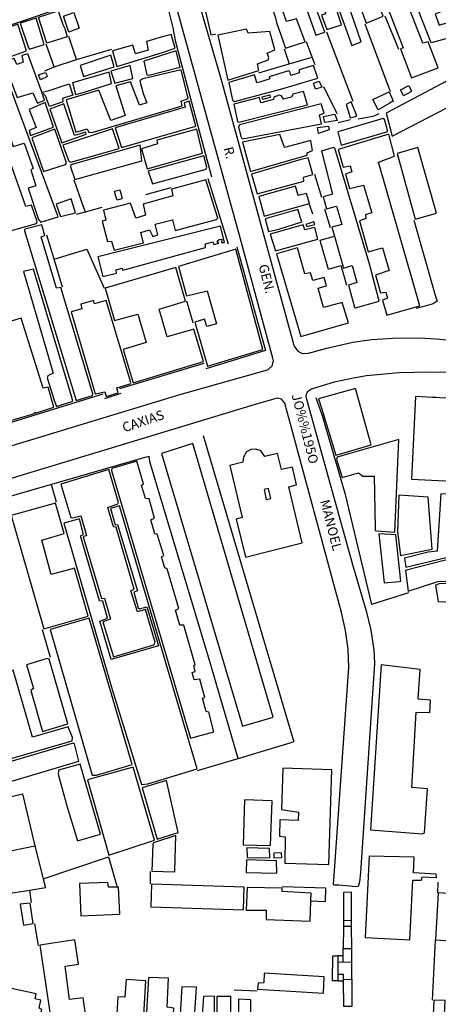
# Model space of a CAD drawing. Units: millimetres. Extents: x 176542 to 178300, y 1674272 to 1677046.
# Drawn here: x 177488 to 177598, y 1676042 to 1676301 of the extents above; entities that cross this region are included whole.
import ezdxf
from ezdxf.enums import TextEntityAlignment as Align

# ---------------------------------------------------------------- set-up
doc = ezdxf.new("R2010")
doc.units = ezdxf.units.MM
doc.header["$LTSCALE"] = 5
for name, color, linetype in [('V-EDIFICACAO', 7, 'Continuous'), ('V-ESCADA', 4, 'Continuous'), ('V-LOTE', 1, 'Continuous'), ('V-NOME_DOS_LOGRADOUROS', 7, 'Continuous'), ('V-QUADRA', 30, 'Continuous'), ('V-REFERENCIA', 104, 'Continuous')]:
    doc.layers.add(name, color=color, linetype=linetype)
doc.styles.get("Standard").update_dxf_attribs({"font": 'ARIAL.TTF'})

msp = doc.modelspace()

# ---------------------------------------------------------------- linework, layer by layer
at = {"layer": 'V-EDIFICACAO'}
for points in [[(177593.57, 1676309.78), (177595.14, 1676305.8), (177597.6, 1676306.69), (177598.96, 1676302.72), (177597.33, 1676302.01), (177598.35, 1676299.13), (177599.18, 1676299.37), (177600.11, 1676299.62), (177601.66, 1676295.97), (177596.22, 1676294.48), (177581.84, 1676331.21), (177587.51, 1676333.09), (177588.73, 1676329.98), (177587.19, 1676329.21), (177588.38, 1676325.94), (177590.08, 1676326.46), (177591.33, 1676322.73), (177588.79, 1676321.64), (177590.27, 1676317.63), (177593, 1676318.72), (177596, 1676310.79), (177593.57, 1676309.78)], [(177573.08, 1676328.92), (177569.1, 1676327.55), (177579.2, 1676299.66), (177583.69, 1676301.43), (177573.08, 1676328.92)], [(177582.73, 1676323.57), (177584.06, 1676324.16), (177581.87, 1676329.6), (177574.71, 1676326.67), (177577.57, 1676319.94), (177578.47, 1676320.2), (177588.95, 1676293.19), (177588.22, 1676292.94), (177591.14, 1676285.3), (177598.06, 1676287.9), (177595.44, 1676294.75), (177594.03, 1676294.35), (177582.73, 1676323.57)], [(177569.93, 1676313.05), (177568.52, 1676317.47), (177571.61, 1676318.6), (177568.4, 1676327.34), (177564.1, 1676325.88), (177567.83, 1676315.41), (177568.36, 1676313.56), (177575.48, 1676293.8), (177577.89, 1676294.7), (177573.53, 1676307.53), (177575.23, 1676308.24), (177573.14, 1676314.11), (177569.93, 1676313.05)], [(177554.19, 1676312.28), (177552.86, 1676315.88), (177555.11, 1676316.8), (177553.29, 1676322.29), (177549.08, 1676320.91), (177555.31, 1676301.34), (177555.66, 1676299.85), (177558.07, 1676293.06), (177563.22, 1676294.71), (177560.95, 1676300.76), (177558.27, 1676300.09), (177556.91, 1676304.03), (177559.54, 1676304.96), (177556.5, 1676313.1), (177554.19, 1676312.28)], [(177562.71, 1676305.97), (177565.97, 1676296.5), (177568.4, 1676297.29), (177564.96, 1676306.7), (177562.71, 1676305.97)], [(177568.07, 1676304.48), (177568.55, 1676302.12), (177567.5, 1676301.72), (177568.91, 1676297.97), (177572.76, 1676299.19), (177570.69, 1676305.39), (177568.07, 1676304.48)], [(177493.24, 1676301.21), (177498.45, 1676302.84), (177499.68, 1676299.26), (177500.14, 1676298.26), (177500.75, 1676296.08), (177495.45, 1676294.38), (177493.24, 1676301.21)], [(177501.23, 1676297.28), (177499.8, 1676301.51), (177502.51, 1676302.4), (177503.97, 1676298.31), (177501.23, 1676297.28)], [(177488.49, 1676299.61), (177490.61, 1676293.19), (177490.88, 1676292.78), (177494.78, 1676294.06), (177492.63, 1676300.96), (177488.49, 1676299.61)], [(177481.21, 1676297.01), (177483.78, 1676290.11), (177490.16, 1676292.39), (177487.88, 1676299.35), (177481.21, 1676297.01)], [(177540.33, 1676296.5), (177542.93, 1676284.69), (177551.03, 1676287.18), (177550.69, 1676288.96), (177553.54, 1676290.05), (177553.67, 1676290.59), (177553.25, 1676291.81), (177555.24, 1676292.65), (177553.9, 1676297.46), (177548.25, 1676296.98), (177547.83, 1676298.07), (177540.33, 1676296.5)], [(177480.57, 1676296.72), (177477.24, 1676294.25), (177482.4, 1676280.01), (177485.03, 1676280.65), (177485.87, 1676278.97), (177486.18, 1676277.38), (177483.65, 1676276.39), (177486.6, 1676267.27), (177489.53, 1676268.15), (177491.84, 1676261.48), (177491.28, 1676261.21), (177492.54, 1676257.01), (177490.52, 1676256.33), (177493.31, 1676248.16), (177493.85, 1676247.45), (177498.41, 1676248.83), (177480.57, 1676296.72)], [(177525.47, 1676295.99), (177521.56, 1676294.83), (177522.04, 1676292.52), (177518.68, 1676291.62), (177518, 1676293.83), (177512.71, 1676292.36), (177513.85, 1676288.26), (177525.8, 1676291.95), (177529.07, 1676293.05), (177528.08, 1676296.69), (177525.47, 1676295.99)], [(177476.85, 1676288.64), (177478.29, 1676289.28), (177476.75, 1676293.83), (177467.48, 1676290.59), (177466.14, 1676289.82), (177467.58, 1676285.46), (177468.96, 1676285.78), (177476.91, 1676263.81), (177477.65, 1676261.02), (177482.34, 1676248.16), (177482.14, 1676247.77), (177480.92, 1676247.36), (177482.08, 1676244.15), (177492.73, 1676247.07), (177492.89, 1676247.61), (177491.41, 1676251.88), (177489.94, 1676251.56), (177476.85, 1676288.64)], [(177520.86, 1676289.7), (177521.72, 1676286.1), (177522.24, 1676286.01), (177530.45, 1676288.06), (177529.39, 1676292.36), (177520.86, 1676289.7)], [(177494.11, 1676281.56), (177495.76, 1676281.91), (177501.32, 1676283.7), (177502.25, 1676280.72), (177499.54, 1676279.84), (177499.66, 1676279.02), (177496.13, 1676277.81), (177495.12, 1676280.59), (177494.11, 1676281.56), (177490.48, 1676291.62), (177488.94, 1676291.14), (177489.26, 1676289.41), (177487.56, 1676288.8), (177486.86, 1676290.37), (177484.1, 1676289.54), (177487.66, 1676280.17), (177491.77, 1676281.36), (177493.03, 1676278.63), (177494.87, 1676279.47)], [(177504.18, 1676288.51), (177505.04, 1676285.62), (177513.13, 1676288.19), (177512.2, 1676291.2), (177504.18, 1676288.51)], [(177493.75, 1676284.8), (177493.25, 1676286.09), (177495.14, 1676286.71), (177495.67, 1676285.62), (177493.75, 1676284.8)], [(177520.63, 1676285.05), (177519.83, 1676284.5), (177520.74, 1676281.22), (177521.68, 1676278.76), (177519.77, 1676278.15), (177517.39, 1676284.24), (177513.52, 1676283.2), (177516.01, 1676275.42), (177512.23, 1676274.14), (177509.09, 1676282.06), (177500.49, 1676279.56), (177503.06, 1676271.06), (177506.07, 1676271.96), (177506.46, 1676270.93), (177507.64, 1676271.06), (177530.96, 1676277.99), (177530.71, 1676279.21), (177532.53, 1676279.85), (177530.71, 1676287.36), (177520.63, 1676285.05)], [(177502.19, 1676283.96), (177502.96, 1676280.96), (177504.98, 1676281.45), (177512.45, 1676283.83), (177511.78, 1676286.78), (177502.19, 1676283.96)], [(177512.26, 1676287.08), (177513.33, 1676283.86), (177518.01, 1676285.13), (177517.28, 1676288.57), (177512.26, 1676287.08)], [(177550.57, 1676283.95), (177550.28, 1676284.93), (177549.92, 1676286.1), (177543.18, 1676284.08), (177544.11, 1676279.43), (177544.66, 1676279.05), (177557.07, 1676282.45), (177566.53, 1676285.24), (177565.38, 1676288.51), (177561.66, 1676287.42), (177561.66, 1676286.59), (177559.44, 1676285.91), (177559.16, 1676287), (177558.8, 1676287.16), (177553.81, 1676285.58), (177553.94, 1676285.06), (177551.58, 1676284.28), (177550.57, 1676283.95)], [(177565.9, 1676282.31), (177565.36, 1676283.93), (177566.87, 1676284.41), (177567.55, 1676282.86), (177565.9, 1676282.31)], [(177584.43, 1676276.03), (177586.04, 1676269.97), (177602.75, 1676278.66), (177602.68, 1676279.43), (177600.12, 1676284.31), (177584.43, 1676276.03)], [(177551.62, 1676278.73), (177551.2, 1676280.14), (177544.53, 1676278.37), (177545.43, 1676273.82), (177545.84, 1676273.63), (177563.84, 1676278.18), (177562.81, 1676281.68), (177559.96, 1676281.04), (177559.61, 1676280.23), (177557.52, 1676279.69), (177557.04, 1676280.62), (177556.43, 1676280.72), (177555.02, 1676280.27), (177554.92, 1676279.59), (177551.62, 1676278.73)], [(177586.26, 1676279.2), (177585.25, 1676278.59), (177582.38, 1676276.87), (177580.95, 1676279.6), (177585.23, 1676281.6), (177585.82, 1676280.22), (177586.26, 1676279.2)], [(177589.01, 1676280.57), (177588.54, 1676281.56), (177588.25, 1676282.17), (177590.38, 1676283.25), (177591.12, 1676281.68), (177589.99, 1676281.09), (177589.01, 1676280.57)], [(177490.79, 1676277), (177491.18, 1676276), (177492.66, 1676272.26), (177490.8, 1676271.45), (177491.18, 1676270.18), (177497.22, 1676272.38), (177495.05, 1676278.8), (177491.78, 1676277.42), (177490.79, 1676277)], [(177513.38, 1676272.15), (177515.02, 1676266.99), (177534.55, 1676272.6), (177532.79, 1676279.21), (177531.51, 1676278.76), (177531.76, 1676277.64), (177513.38, 1676272.15)], [(177552.12, 1676279.58), (177551.93, 1676280.28), (177553.9, 1676280.82), (177554.03, 1676280.13), (177552.12, 1676279.58)], [(177575.03, 1676274.8), (177576.04, 1676275.08), (177576.79, 1676275.29), (177575.3, 1676278.96), (177573.94, 1676278.3), (177574.73, 1676275.77), (177575.03, 1676274.8)], [(177496.28, 1676277.08), (177499.37, 1676268.27), (177505.81, 1676270.48), (177505.69, 1676271.03), (177502.7, 1676270.19), (177499.89, 1676278.44), (177496.28, 1676277.08)], [(177545.97, 1676272.99), (177545.75, 1676272.38), (177546.42, 1676269.62), (177546.74, 1676269.33), (177567.5, 1676273.21), (177566.98, 1676275.55), (177568.17, 1676276), (177567.43, 1676278.47), (177545.97, 1676272.99)], [(177568.37, 1676273.55), (177567.99, 1676275.12), (177571, 1676275.75), (177571.59, 1676274.12), (177568.37, 1676273.55)], [(177571.79, 1676271.13), (177572.63, 1676267.65), (177584.85, 1676271.25), (177583.98, 1676274.33), (177583.66, 1676274.62), (177571.79, 1676271.13)], [(177491.51, 1676269.55), (177494.62, 1676260.76), (177500.33, 1676262.59), (177500.59, 1676263.01), (177497.54, 1676271.8), (177491.51, 1676269.55)], [(177499.69, 1676267.66), (177501.23, 1676263.43), (177501.74, 1676263.14), (177514.41, 1676266.76), (177512.65, 1676271.89), (177499.69, 1676267.66)], [(177524.32, 1676268.91), (177524.45, 1676267.95), (177520.28, 1676266.67), (177521.79, 1676261.41), (177536.29, 1676265.51), (177534.81, 1676271.8), (177524.32, 1676268.91)], [(177566.68, 1676270.71), (177566.52, 1676271.71), (177566.43, 1676272.26), (177569.32, 1676272.61), (177569.53, 1676271.69), (177567.68, 1676271.05), (177566.68, 1676270.71)], [(177557.81, 1676267.02), (177556.59, 1676270.45), (177546.74, 1676268.46), (177548.89, 1676260.76), (177563.76, 1676264.99), (177563.77, 1676265.64), (177565.16, 1676266.21), (177564.72, 1676268.84), (177557.81, 1676267.02)], [(177582.47, 1676263.17), (177586.68, 1676264.74), (177585.17, 1676270.48), (177571.83, 1676266.51), (177573.14, 1676261.86), (177574.97, 1676262.24), (177575.42, 1676260.64), (177573.78, 1676260.03), (177574.84, 1676256.24), (177578.53, 1676257.12), (177580.71, 1676249.89), (177579.04, 1676249.35), (177579.08, 1676248.4), (177577.44, 1676247.81), (177579.72, 1676239.69), (177583.47, 1676240.69), (177585.2, 1676234.75), (177581.64, 1676233.5), (177582.96, 1676228.91), (177584.37, 1676229.07), (177584.82, 1676227.53), (177583.5, 1676226.97), (177584.66, 1676223.01), (177593.25, 1676225.48), (177582.47, 1676263.17)], [(177501.77, 1676262.5), (177501.64, 1676261.95), (177502.83, 1676258.65), (177520.41, 1676263.49), (177519.93, 1676267.63), (177519.93, 1676267.63), (177501.77, 1676262.5)], [(177570.86, 1676243.81), (177573.24, 1676235.36), (177575.55, 1676236.06), (177576.8, 1676231.61), (177574.56, 1676230.92), (177576.12, 1676225.13), (177576.44, 1676224.97), (177582.58, 1676226.68), (177580.17, 1676236.19), (177571.02, 1676266.86), (177570.67, 1676266.99), (177567.5, 1676266.03), (177570.38, 1676254.8), (177567.9, 1676254.07), (177568.84, 1676250.98), (177571.41, 1676251.66), (177572.81, 1676246.84), (177570.21, 1676246.11), (177570.86, 1676243.81)], [(177592.8, 1676267.02), (177587.32, 1676265.42), (177592.1, 1676248.19), (177597.65, 1676249.76), (177592.8, 1676267.02)], [(177522.04, 1676260.8), (177523.2, 1676257.46), (177537.28, 1676261.37), (177537.44, 1676261.89), (177536.64, 1676264.87), (177522.04, 1676260.8)], [(177561.82, 1676263.75), (177549.15, 1676260.06), (177550.66, 1676254.86), (177562.84, 1676258.2), (177562.75, 1676259.26), (177565.19, 1676259.93), (177563.97, 1676264.3), (177561.82, 1676263.75)], [(177520.7, 1676252.14), (177521.37, 1676249.25), (177518.81, 1676248.51), (177517.43, 1676252.39), (177510.31, 1676250.6), (177510.95, 1676248), (177509.95, 1676247.68), (177511.4, 1676242.39), (177512.39, 1676242.42), (177513.1, 1676240.14), (177520.83, 1676242.06), (177520.09, 1676244.69), (177522.37, 1676245.43), (177523.27, 1676243.68), (177524.55, 1676244.14), (177523.87, 1676246.91), (177528.4, 1676248.09), (177529.12, 1676245.29), (177539.94, 1676248.16), (177540.26, 1676248.48), (177537.18, 1676258.55), (177528.16, 1676256.1), (177528.49, 1676254.38), (177520.7, 1676252.14)], [(177513.86, 1676253.23), (177513.57, 1676254.24), (177513.2, 1676255.55), (177514.64, 1676255.93), (177515.25, 1676253.61), (177514.86, 1676253.5), (177513.86, 1676253.23)], [(177551.07, 1676254.13), (177552.42, 1676248.99), (177564.31, 1676252.35), (177563.58, 1676254.93), (177561.4, 1676254.41), (177560.7, 1676256.85), (177551.07, 1676254.13)], [(177497.92, 1676252.2), (177499.08, 1676248.9), (177502.99, 1676249.92), (177501.81, 1676253.52), (177497.92, 1676252.2)], [(177552.68, 1676248.29), (177553.57, 1676245.02), (177556.33, 1676245.59), (177562.33, 1676247.55), (177561.31, 1676250.79), (177552.68, 1676248.29)], [(177499.11, 1676230.29), (177498.02, 1676230.13), (177494.01, 1676243.57), (177494.97, 1676243.96), (177494.11, 1676246.78), (177489.71, 1676245.63), (177489.58, 1676245.14), (177503.15, 1676200.69), (177507.39, 1676201.97), (177507.51, 1676202.39), (177499.11, 1676230.29)], [(177508.8, 1676238.31), (177510.18, 1676233.21), (177513.71, 1676234.08), (177513.64, 1676234.98), (177515.21, 1676235.39), (177515.37, 1676234.82), (177537.09, 1676240.78), (177537.06, 1676241.78), (177538.98, 1676242.26), (177539.27, 1676241.55), (177540.58, 1676241.9), (177540.02, 1676242.34), (177540.63, 1676242.89), (177541.35, 1676242.96), (177541.23, 1676242.13), (177542.06, 1676242.13), (177540.97, 1676246.39), (177508.8, 1676238.31)], [(177553.99, 1676244.28), (177555.4, 1676239.95), (177566.57, 1676242.96), (177565.71, 1676246.06), (177563.13, 1676245.44), (177562.68, 1676246.77), (177553.99, 1676244.28)], [(177565.72, 1676246.81), (177565.52, 1676247.51), (177563.42, 1676246.79), (177563.61, 1676246.27), (177565.72, 1676246.81)], [(177545.04, 1676240.36), (177529.97, 1676235.81), (177532.12, 1676228.08), (177537.51, 1676229.46), (177539.97, 1676220.8), (177537.41, 1676220.09), (177536.83, 1676221.99), (177534.27, 1676221.22), (177537.6, 1676209.67), (177552.13, 1676214), (177545.04, 1676240.36)], [(177565.19, 1676232.15), (177564.61, 1676234.14), (177563.1, 1676233.89), (177561.21, 1676240.72), (177555.72, 1676239.15), (177562.11, 1676217.49), (177574.55, 1676221.02), (177572.92, 1676226.35), (177567.98, 1676225.03), (177566.6, 1676230.16), (177568.78, 1676230.77), (177568.23, 1676232.92), (177565.19, 1676232.15)], [(177501.94, 1676201.82), (177491.99, 1676235.14), (177489.3, 1676234.46), (177497.15, 1676207.84), (177495.68, 1676207.13), (177495.58, 1676206.59), (177497.39, 1676200.78), (177497.95, 1676199.07), (177502.29, 1676200.46), (177501.94, 1676201.82)], [(177510.72, 1676230.1), (177513.19, 1676221.63), (177519.35, 1676223.3), (177521.53, 1676215.86), (177515.47, 1676214.03), (177518.13, 1676205.34), (177536.54, 1676210.89), (177534.01, 1676219.36), (177527.05, 1676217.33), (177524.93, 1676224.65), (177531.8, 1676226.7), (177529.29, 1676235.59), (177510.72, 1676230.1)], [(177504.4, 1676225.96), (177504.6, 1676224.71), (177501.81, 1676223.88), (177508.12, 1676202.39), (177510.63, 1676202.9), (177511.01, 1676201.71), (177514.12, 1676202.68), (177513.8, 1676204.02), (177517.27, 1676205.08), (177517.46, 1676205.4), (177511.01, 1676226.89), (177507.96, 1676226.06), (177507.71, 1676226.93), (177504.4, 1676225.96)], [(177479.93, 1676219.64), (177485.29, 1676201.36), (177483.17, 1676200.49), (177484.81, 1676195.07), (177491.99, 1676197.19), (177492.41, 1676197.61), (177492.5, 1676197.38), (177497.31, 1676198.89), (177495.77, 1676204.15), (177494.46, 1676203.93), (177488.72, 1676222.24), (177479.93, 1676219.64)], [(177572.79, 1676186.8), (177580.49, 1676189.01), (177576.38, 1676203.8), (177566.73, 1676201.14), (177567.55, 1676198.43), (177571.22, 1676186.35), (177572.79, 1676186.8)], [(177601.13, 1676201.2), (177600.13, 1676201.29), (177598.57, 1676201.37), (177597.57, 1676201.43), (177596.57, 1676201.48), (177592.19, 1676201.68), (177591.07, 1676180.03), (177603.42, 1676179.45), (177604.54, 1676201.01), (177602.13, 1676201.14), (177601.13, 1676201.2)], [(177533.78, 1676189.36), (177525.57, 1676186.73), (177546.77, 1676115.27), (177554.83, 1676117.64), (177533.78, 1676189.36)], [(177581.92, 1676166.5), (177586.77, 1676166.11), (177587.74, 1676190.46), (177573.05, 1676186.22), (177571.6, 1676185.8), (177571.47, 1676185.26), (177572.92, 1676180.45), (177575.32, 1676181.17), (177577.21, 1676181.73), (177578.37, 1676180.86), (177581.35, 1676180.83), (177581.57, 1676167.28), (177581.58, 1676166.53), (177581.92, 1676166.5)], [(177550.3, 1676187.92), (177548.92, 1676187.83), (177547.83, 1676187.22), (177547.03, 1676185.84), (177546.87, 1676184.49), (177543.44, 1676183.59), (177546.68, 1676169.96), (177545.11, 1676169.57), (177547.54, 1676159.6), (177562.4, 1676163.32), (177558.93, 1676178.04), (177560.95, 1676178.56), (177559.85, 1676183.15), (177557.04, 1676182.53), (177555.95, 1676186.77), (177552.64, 1676185.96), (177551.62, 1676187.44), (177550.3, 1676187.92)], [(177524.42, 1676165.63), (177523.78, 1676165.66), (177522.69, 1676169.35), (177523.68, 1676169.8), (177522.33, 1676174.87), (177521.31, 1676174.96), (177520.31, 1676178.43), (177520.83, 1676178.78), (177519.09, 1676184.73), (177512.52, 1676182.82), (177512.39, 1676182.28), (177533.17, 1676112.1), (177539.27, 1676113.8), (177537.92, 1676118.96), (177537.28, 1676119.06), (177536.29, 1676122.58), (177536.86, 1676122.74), (177535.55, 1676127.59), (177534.11, 1676127.36), (177533.53, 1676129.29), (177534.33, 1676129.61), (177534.01, 1676131.28), (177534.39, 1676131.37), (177531.38, 1676141.76), (177530.38, 1676141.76), (177529.2, 1676145.65), (177530.1, 1676146.1), (177527.02, 1676156.55), (177526.41, 1676156.74), (177525.54, 1676159.63), (177526.12, 1676160.05), (177524.42, 1676165.63)], [(177499.14, 1676178.75), (177501.74, 1676170.02), (177502.29, 1676169.86), (177504.34, 1676170.41), (177505.85, 1676165.28), (177504.98, 1676164.92), (177509.79, 1676148.69), (177510.56, 1676148.79), (177512.17, 1676143.34), (177510.14, 1676142.57), (177512.94, 1676133.43), (177523.55, 1676136.57), (177523.87, 1676137.21), (177521.34, 1676145.81), (177519.22, 1676145.2), (177517.49, 1676150.71), (177518.36, 1676151.16), (177513.67, 1676167.46), (177512.9, 1676167.49), (177511.43, 1676172.56), (177514.09, 1676173.55), (177514.28, 1676173.87), (177511.72, 1676182.53), (177499.14, 1676178.75)], [(177552.42, 1676177.3), (177552.97, 1676174.74), (177554.18, 1676175), (177553.6, 1676177.58), (177552.42, 1676177.3)], [(177587.8, 1676175.83), (177587.41, 1676166.24), (177588.22, 1676160.02), (177596.54, 1676161.66), (177595.47, 1676175.28), (177587.8, 1676175.83)], [(177598.77, 1676176.18), (177597.84, 1676161.12), (177595.5, 1676160.9), (177589.27, 1676159.31), (177589.63, 1676156.97), (177600.18, 1676159.47), (177602.04, 1676159.31), (177602.36, 1676159.53), (177603.2, 1676175.93), (177598.77, 1676176.18)], [(177494.14, 1676164.03), (177499.98, 1676165.82), (177497.7, 1676173.78), (177486.12, 1676170.5), (177494.68, 1676140.8), (177506.26, 1676144.14), (177502.7, 1676156.65), (177496.58, 1676155.04), (177494.14, 1676164.03)], [(177514.54, 1676173.01), (177512.17, 1676172.36), (177513.38, 1676168.03), (177514.03, 1676168.16), (177519.22, 1676150.75), (177518.23, 1676150.36), (177519.38, 1676146.32), (177519.8, 1676146), (177521.72, 1676146.51), (177524.74, 1676136.31), (177512.36, 1676132.72), (177509.34, 1676142.79), (177511.33, 1676143.56), (177510.14, 1676148.02), (177509.31, 1676148.08), (177504.24, 1676165.15), (177505.11, 1676165.56), (177504.02, 1676169.64), (177499.91, 1676168.52), (177512.61, 1676124.89), (177520.25, 1676099.91), (177521.92, 1676100.16), (177534.84, 1676104.04), (177514.54, 1676173.01)], [(177587.9, 1676153.2), (177588.31, 1676153.24), (177587.03, 1676165.47), (177582.54, 1676165.69), (177582.62, 1676164.94), (177583.92, 1676152.86), (177587.9, 1676153.2)], [(177589.79, 1676156.2), (177589.54, 1676156.08), (177590.2, 1676150.68), (177597.97, 1676153.18), (177602.04, 1676153.34), (177602.1, 1676158.64), (177600.05, 1676158.76), (177589.79, 1676156.2)], [(177598.32, 1676152.57), (177597.36, 1676152.25), (177598.1, 1676147.92), (177601.75, 1676147.76), (177601.88, 1676152.67), (177598.32, 1676152.57)], [(177506.55, 1676143.56), (177496.35, 1676140.58), (177507.32, 1676102.41), (177508.44, 1676102.41), (177517.81, 1676105.23), (177506.55, 1676143.56)], [(177496.03, 1676132.85), (177495.58, 1676132.98), (177490.16, 1676131.37), (177491.99, 1676125.15), (177491.22, 1676124.57), (177494.36, 1676113.83), (177500.97, 1676115.85), (177496.03, 1676132.85)], [(177477.81, 1676127.46), (177484, 1676106.19), (177502.13, 1676111.39), (177502.16, 1676112.26), (177501.07, 1676115.05), (177491.7, 1676112.38), (177486.6, 1676129.9), (177477.81, 1676127.46)], [(177583.18, 1676131.34), (177580.33, 1676088.1), (177593.96, 1676087.04), (177594.5, 1676087.24), (177595.27, 1676098.85), (177591.17, 1676099.14), (177592.32, 1676118.9), (177595.88, 1676118.86), (177596.04, 1676122.04), (177592.87, 1676122.3), (177593.38, 1676130.12), (177583.18, 1676131.34)], [(177484.26, 1676105.49), (177485.64, 1676100.64), (177503.86, 1676106.03), (177502.67, 1676110.59), (177502.35, 1676110.81), (177484.26, 1676105.49)], [(177498.46, 1676102.67), (177498.72, 1676101.71), (177499.92, 1676097.24), (177500.24, 1676096.04), (177500.48, 1676095.24), (177503.47, 1676085.15), (177509.5, 1676086.88), (177504.18, 1676105.3), (177498.5, 1676103.71), (177498.46, 1676102.67)], [(177506.14, 1676101.13), (177511.75, 1676081.43), (177523.68, 1676085.34), (177518.07, 1676104.53), (177506.14, 1676101.13)], [(177557.36, 1676104.2), (177557.04, 1676093.43), (177561.5, 1676092.69), (177561.34, 1676090.54), (177556.56, 1676090.67), (177556.46, 1676086.43), (177558, 1676086.18), (177557.87, 1676079.35), (177569.45, 1676078.96), (177570.22, 1676103.76), (177557.36, 1676104.2)], [(177520.44, 1676099.07), (177524.35, 1676085.6), (177529.9, 1676087.4), (177526.86, 1676101.03), (177520.44, 1676099.07)], [(177547.32, 1676095.9), (177546.97, 1676084.13), (177554.14, 1676083.99), (177554.54, 1676095.64), (177547.32, 1676095.9)], [(177523.46, 1676084.64), (177523.26, 1676084.29), (177523.01, 1676077.2), (177528.91, 1676077), (177529.04, 1676077.29), (177529.33, 1676086.56), (177523.46, 1676084.64)], [(177547.93, 1676083.36), (177547.99, 1676080.82), (177553.93, 1676080.73), (177553.86, 1676083.2), (177547.93, 1676083.36)], [(177547.8, 1676080.15), (177547.71, 1676076.84), (177555.82, 1676076.68), (177555.66, 1676079.89), (177547.8, 1676080.15)], [(177557.06, 1676080.77), (177557.01, 1676082), (177554.99, 1676081.93), (177554.97, 1676080.72), (177557.06, 1676080.77)], [(177580, 1676081.14), (177578.95, 1676059.81), (177590.65, 1676059.2), (177591.42, 1676074.86), (177593.73, 1676074.82), (177593.89, 1676075.69), (177597.65, 1676075.56), (177597.61, 1676076.43), (177591.65, 1676076.81), (177591.78, 1676080.89), (177580, 1676081.14)], [(177513.93, 1676073.05), (177511.65, 1676073), (177511.46, 1676074.25), (177504.05, 1676073.96), (177504.37, 1676065.52), (177514.57, 1676065.94), (177514.25, 1676073.06), (177513.93, 1676073.05)], [(177522.91, 1676073.8), (177522.75, 1676067.83), (177547.06, 1676067.06), (177547.22, 1676073.03), (177522.91, 1676073.8)], [(177564.68, 1676069.4), (177564.74, 1676071.42), (177557.17, 1676071.84), (177557.17, 1676072.74), (177547.99, 1676072.96), (177547.77, 1676067.03), (177552.97, 1676066.97), (177553, 1676064.56), (177564.54, 1676064.14), (177564.68, 1676069.4)], [(177598.1, 1676071.52), (177597.42, 1676059.2), (177609.35, 1676058.4), (177611.57, 1676058.53), (177612.37, 1676070.65), (177598.1, 1676071.52)], [(177488.46, 1676068.6), (177489.33, 1676063.08), (177491.83, 1676063.47), (177491.12, 1676068.79), (177488.46, 1676068.6)], [(177493.63, 1676057.79), (177496.77, 1676036.62), (177505.88, 1676038), (177505.01, 1676044), (177501.43, 1676043.59), (177500.3, 1676052.31), (177503.73, 1676052.85), (177502.8, 1676059.2), (177493.63, 1676057.79)], [(177474.38, 1676048.94), (177474.16, 1676047.91), (177466.49, 1676049.48), (177466.65, 1676051.02), (177461.58, 1676051.99), (177460.97, 1676049.11), (177462.58, 1676048.75), (177461.9, 1676045.35), (177465.05, 1676044.61), (177464.73, 1676042.68), (177493.21, 1676036.69), (177494.17, 1676040.95), (177493.47, 1676041.24), (177493.85, 1676043.42), (177492.37, 1676043.77), (177492.63, 1676045.06), (177474.38, 1676048.94)], [(177522.08, 1676049.32), (177521.34, 1676035.76), (177522.75, 1676035.53), (177522.43, 1676028.73), (177527.98, 1676027.7), (177528.78, 1676041.27), (177526.98, 1676041.56), (177527.37, 1676049.16), (177522.08, 1676049.32)], [(177552.48, 1676050.48), (177552.36, 1676047.91), (177550.85, 1676047.82), (177550.72, 1676046.24), (177567.98, 1676045.19), (177568.2, 1676049.52), (177552.48, 1676050.48)], [(177516.3, 1676048.78), (177515.95, 1676044.19), (177514.06, 1676044.29), (177513.54, 1676035.27), (177520.63, 1676034.86), (177521.4, 1676048.43), (177516.3, 1676048.78)], [(177530.87, 1676046.89), (177530.45, 1676039.6), (177529.33, 1676039.57), (177528.59, 1676027.61), (177533.4, 1676026.68), (177534.69, 1676046.77), (177530.87, 1676046.89)], [(177536.57, 1676044.32), (177536.06, 1676036.97), (177534.75, 1676036.94), (177534.11, 1676026.49), (177539.24, 1676025.56), (177539.46, 1676044.39), (177536.57, 1676044.32)], [(177540.07, 1676044.35), (177539.97, 1676025.43), (177544.63, 1676024.91), (177544.95, 1676025.14), (177545.01, 1676035.66), (177543.79, 1676035.79), (177543.73, 1676044.32), (177540.07, 1676044.35)], [(177548.96, 1676043.45), (177545.76, 1676043.6), (177545.59, 1676026.81), (177545.81, 1676024.3), (177550.37, 1676024.3), (177550.46, 1676035.05), (177548.99, 1676035.11), (177548.96, 1676043.45)], [(177596.97, 1676043.39), (177596.04, 1676024.24), (177598, 1676024.14), (177598.77, 1676024.5), (177599.15, 1676026.2), (177599.92, 1676043.33), (177596.97, 1676043.39)]]:
    msp.add_lwpolyline(points, close=True, dxfattribs=at)
at = {"layer": 'V-ESCADA'}
for points in [[(177575.399, 1676064.32), (177575.38, 1676071.68), (177573.28, 1676071.63), (177573.249, 1676064.321)], [(177573.218, 1676056.923), (177575.417, 1676056.891), (177575.403, 1676062.68), (177573.242, 1676062.68)], [(177573.187, 1676054.99), (177573.187, 1676054.99), (177571.751, 1676054.99), (177571.739, 1676053.385), (177573.187, 1676053.411), (177573.187, 1676054.99)]]:
    msp.add_lwpolyline(points, close=True, dxfattribs=at)
at = {"layer": 'V-ESCADA', "flags": 128}
msp.add_lwpolyline([(177573.249, 1676064.321), (177575.399, 1676064.32)], dxfattribs=at)
for points in [[(177571.741, 1676048.49), (177570.41, 1676048.49), (177570.47, 1676054.99), (177571.751, 1676054.99), (177571.741, 1676048.49)], [(177571.743, 1676050.08), (177571.741, 1676048.49), (177573.28, 1676048.49), (177573.239, 1676050.08)], [(177575.463, 1676048.864), (177575.489, 1676041.753), (177573.308, 1676041.708), (177573.28, 1676048.49), (177573.28, 1676048.49), (177573.271, 1676048.843)]]:
    msp.add_lwpolyline(points, close=True, dxfattribs=at)
at = {"layer": 'V-LOTE'}
for points in [[(177465.26, 1676290.25), (177476.87, 1676294.43), (177480.87, 1676297.49), (177521.68, 1676311.48), (177524.81, 1676312.51), (177525.01, 1676312.45), (177528.49, 1676298.43), (177529.15, 1676295.12), (177533.88, 1676276.92), (177538.65, 1676259.36)], [(177538.56, 1676296.47), (177538.34, 1676297.46), (177535.53, 1676309.83), (177535.48, 1676309.83)], [(177503.2, 1676290.14), (177502.87, 1676291.14), (177501.18, 1676296.18)], [(177539.71, 1676296.7), (177539.53, 1676296.66), (177538.56, 1676296.47)], [(177497.34, 1676288.14), (177502.93, 1676290.06), (177503.2, 1676290.14)], [(177577.11, 1676274.54), (177580.53, 1676275.17), (177581.61, 1676275.46), (177582.59, 1676275.97)], [(177505.58, 1676250.17), (177505.2, 1676251.22), (177502.61, 1676258.44)], [(177591.69, 1676247.99), (177597.5, 1676227.69), (177597.79, 1676226.69)], [(177574.16, 1676230.79), (177573.16, 1676234.28), (177572.66, 1676236.01), (177571.87, 1676235.77), (177569.35, 1676234.99), (177567.34, 1676242.04), (177567.15, 1676242.75), (177570.86, 1676243.81)], [(177497.34, 1676237.76), (177505.96, 1676240.32), (177510.51, 1676230.14)], [(177545.3, 1676240.99), (177552.77, 1676213.74), (177537.14, 1676209)], [(177597.79, 1676226.69), (177596.79, 1676226), (177594.36, 1676225.29), (177592.36, 1676224.83)], [(177566, 1676201.43), (177566.36, 1676200.43), (177567.71, 1676196.69), (177573.58, 1676176.37), (177580.64, 1676147.14)], [(177545.61, 1676106.76), (177559.3, 1676110.89), (177560.3, 1676111.2), (177560, 1676112.21), (177536.53, 1676191.43)], [(177454.749, 1676166.264), (177487.65, 1676176.06), (177521.21, 1676185.8), (177522.26, 1676186.1)], [(177545.61, 1676106.76), (177538.17, 1676132.24), (177522.51, 1676184.58), (177522.26, 1676186.1)], [(177484.35, 1676096.38), (177489.08, 1676097.5), (177492.33, 1676083.85)], [(177494.51, 1676075.24), (177511.63, 1676080.99), (177513.93, 1676073.05)], [(177494.51, 1676075.24), (177495.08, 1676072.84), (177491, 1676072.14)], [(177564.68, 1676069.4), (177568.52, 1676069.27), (177568.66, 1676072.74), (177557.21, 1676073.1)]]:
    msp.add_lwpolyline(points, dxfattribs=at)
at = {"layer": 'V-LOTE', "flags": 128}
for points in [[(177578.83, 1676299.5), (177585.5, 1676281.74)], [(177587.79, 1676292.72), (177584.23, 1676301.49)], [(177568.83, 1676297.39), (177575.68, 1676279.15)], [(177565.07, 1676290.74), (177563.59, 1676294.77)], [(177497.34, 1676288.14), (177495.3, 1676294.17)], [(177503.2, 1676290.14), (177512.48, 1676292.82)], [(177557.69, 1676292.88), (177558.98, 1676288.94)], [(177558.98, 1676288.94), (177565.07, 1676290.74)], [(177565.83, 1676288.68), (177565.07, 1676290.74)], [(177494.91, 1676287.16), (177497.34, 1676288.14)], [(177551.09, 1676286.61), (177558.98, 1676288.94)], [(177571.63, 1676275.86), (177568.1, 1676282.97)], [(177575.1, 1676274.27), (177571.89, 1676273.51)], [(177537.64, 1676258.93), (177542.99, 1676241.78)], [(177567.59, 1676253.93), (177565.77, 1676259.95)], [(177527.96, 1676256.43), (177521.29, 1676254.6)], [(177505.58, 1676250.17), (177509.99, 1676251.4)], [(177565.24, 1676249.55), (177564.29, 1676252.34)], [(177569.89, 1676245.98), (177568.39, 1676250.83)], [(177503.2, 1676249.51), (177505.58, 1676250.17)], [(177497.34, 1676237.76), (177495.43, 1676244.01)], [(177499.57, 1676230.36), (177497.34, 1676237.76)], [(177533.84, 1676221.03), (177532.21, 1676226.75)], [(177536.66, 1676210.37), (177514.51, 1676203.76)], [(177510.18, 1676202.32), (177480.31, 1676193.13)], [(177514.86, 1676202.53), (177510.58, 1676201.12)], [(177497.98, 1676173.96), (177496.65, 1676178.57)], [(177590.29, 1676150.19), (177580.64, 1676147.14)], [(177496.42, 1676133.24), (177494.32, 1676140.54)], [(177534.95, 1676103.66), (177545.61, 1676106.76)], [(177478.98, 1676081.19), (177492.33, 1676083.85)], [(177492.33, 1676083.85), (177494.51, 1676075.24)], [(177522.57, 1676077.1), (177522.53, 1676073.87)], [(177491, 1676072.14), (177477.09, 1676070.01)], [(177491.45, 1676069.04), (177491, 1676072.14)], [(177597.99, 1676071.55), (177598.08, 1676074.29)], [(177493.27, 1676057.75), (177492.3, 1676063.42)], [(177597.28, 1676059.08), (177596.52, 1676043.38)], [(177550.58, 1676045.71), (177544.62, 1676046.04)]]:
    msp.add_lwpolyline(points, dxfattribs=at)
at = {"layer": 'V-QUADRA'}
for points in [[(177532.26, 1676315.56), (177541.05, 1676285.08), (177560.06, 1676215.8), (177560.06, 1676215.8), (177560.31, 1676214.9), (177561.25, 1676213.6), (177562.48, 1676212.98), (177562.7, 1676212.99), (177564.12, 1676213.06), (177568.93, 1676214.37), (177575.68, 1676215.93), (177580.72, 1676216.68), (177586.12, 1676217.05), (177593.28, 1676217.07), (177597.51, 1676216.86), (177616.32, 1676215.1)], [(177425.62, 1676170.41), (177530.07, 1676202.14), (177553.36, 1676208.74), (177553.52, 1676208.79), (177554.53, 1676209.79), (177554.89, 1676211.04), (177554.74, 1676211.81), (177554.23, 1676213.68), (177546.14, 1676243.36), (177526.98, 1676312.85)], [(177604.27, 1676207.89), (177596.12, 1676208.12), (177587.88, 1676207.92), (177579.28, 1676207.11), (177575.85, 1676206.55), (177570.85, 1676205.47), (177565.39, 1676203.82), (177564.88, 1676203.67), (177563.83, 1676202.95), (177563.51, 1676202.35), (177563.42, 1676201.68), (177563.69, 1676200.62), (177563.75, 1676200.39), (177575.77, 1676157.08), (177579.25, 1676145.46), (177580.45, 1676140.42), (177581.23, 1676135.23), (177581.37, 1676131.71), (177577.7, 1676076.87), (177577.47, 1676074.45), (177577.1, 1676073.18), (177576.47, 1676073.07), (177573.92, 1676073.34), (177572.02, 1676073.54), (177570.88, 1676073.52), (177570.65, 1676073.66), (177574.63, 1676130.69), (177574.53, 1676135.45), (177573.83, 1676140.31), (177572.73, 1676145.06), (177558.25, 1676198.62), (177558.14, 1676199.03), (177557.88, 1676199.95), (177557.02, 1676201.05), (177555.96, 1676201.31), (177554.63, 1676200.93), (177550.09, 1676199.63), (177477.61, 1676177.69)]]:
    msp.add_lwpolyline(points, dxfattribs=at)
at = {"layer": 'V-REFERENCIA'}
for points in [[(177573.249, 1676064.321), (177573.242, 1676062.68)], [(177575.403, 1676062.68), (177575.399, 1676064.32)], [(177575.463, 1676048.864), (177575.417, 1676056.891)]]:
    msp.add_lwpolyline(points, dxfattribs=at)
at = {"layer": 'V-REFERENCIA', "flags": 128}
for points in [[(177573.187, 1676054.99), (177573.218, 1676056.923)], [(177573.187, 1676053.411), (177575.437, 1676053.391)]]:
    msp.add_lwpolyline(points, dxfattribs=at)

# ---------------------------------------------------------------- texts
at = {"layer": 'V-NOME_DOS_LOGRADOUROS'}
for s, rotation, p in [('R.', 284.50017, (177543.081, 1676265.581)), ('GEN.', 284.50017, (177552.831, 1676232.511)), ('JO%%195O', 284.50017, (177562.887, 1676193.184)), ('CAXIAS', 18.52216, (177520.807, 1676194.971)), ('MANOEL', 284.50017, (177569.707, 1676167.918))]:
    msp.add_text(s, height=2.5, rotation=rotation, dxfattribs=at).set_placement(p, align=Align.MIDDLE)

doc.saveas('drawing.dxf')
